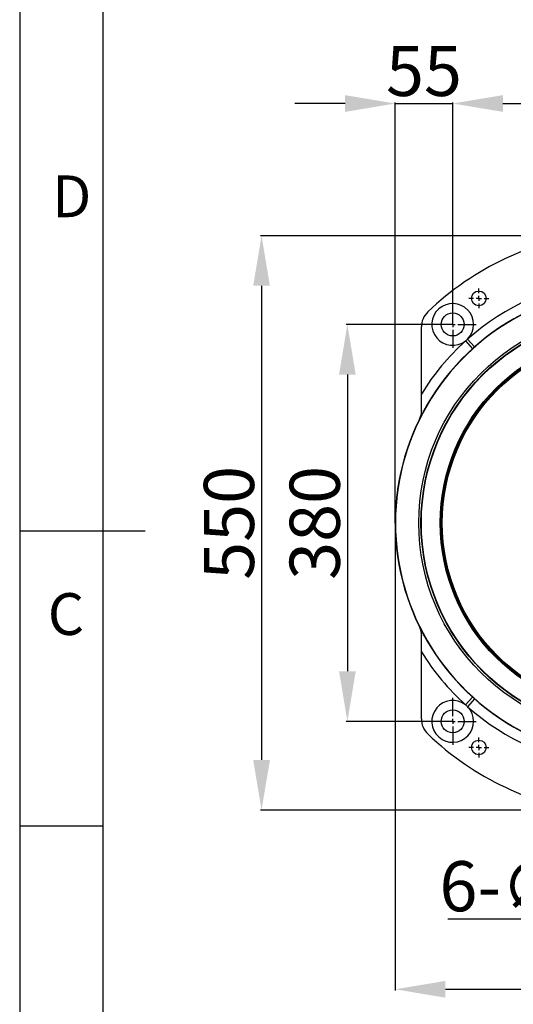
# Model space of a CAD drawing. Units: millimetres. Extents: x 0 to 1335482, y 0 to 171525.
# Drawn here: x 15931 to 16404, y 617 to 1560 of the extents above; entities that cross this region are included whole.
import ezdxf

# ---------------------------------------------------------------- set-up
doc = ezdxf.new("R2010")
doc.units = ezdxf.units.MM
doc.header["$PDSIZE"] = -1
doc.linetypes.add('SLD-实线', pattern=[0])
doc.layers.add('PDF_TEXT', color=7, linetype='SLD-实线')
doc.styles.add('SLDTEXTSTYLE1', font='SIMSUN.TTC')
doc.styles.get("Standard").update_dxf_attribs({"font": 'SIMSUN.TTC'})
doc.dimstyles.new('ISO-25', dxfattribs={"dimtxt": 2.5, "dimasz": 2.5, "dimexe": 1.25, "dimexo": 0.625, "dimtad": 1, "dimtxsty": 'Standard', "dimcen": 2.5, "dimadec": 0, "dimazin": 0, "dimtfac": 1, "dimtmove": 0, "dimatfit": 3, "dimfxl": 1, "dimarcsym": 0})

# ---------------------------------------------------------------- blocks, each defined once
blk = doc.blocks.new('SW_CENTERMARKSYMBOL_0')
at = {"layer": 'PDF_TEXT', "color": 0}
for p, q in [((0, 5), (0, 22.5)), ((-5, 0), (-22.5, 0)), ((0, 0), (-2.5, 0)), ((0, 0), (0, 2.5)), ((0, 0), (0, -2.5)), ((0, 0), (2.5, 0)), ((5, 0), (22.5, 0)), ((0, -5), (0, -22.5))]:
    blk.add_line(p, q, dxfattribs=at)
blk = doc.blocks.new('SW_CENTERMARKSYMBOL_3')
at = {"layer": 'PDF_TEXT', "color": 0}
for p, q in [((0, 5), (0, 9.5)), ((-5, 0), (-9.5, 0)), ((0, 0), (-2.5, 0)), ((0, 0), (0, 2.5)), ((0, 0), (0, -2.5)), ((0, 0), (2.5, 0)), ((5, 0), (9.5, 0)), ((0, -5), (0, -9.5))]:
    blk.add_line(p, q, dxfattribs=at)
blk = doc.blocks.new('SW_CENTERMARKSYMBOL_6')
at = {"layer": 'PDF_TEXT', "color": 0}
for p, q in [((0, 5), (0, 22.5)), ((-5, 0), (-22.5, 0)), ((0, 0), (-2.5, 0)), ((0, 0), (0, 2.5)), ((0, 0), (0, -2.5)), ((0, 0), (2.5, 0)), ((5, 0), (22.5, 0)), ((0, -5), (0, -22.5))]:
    blk.add_line(p, q, dxfattribs=at)
blk = doc.blocks.new('SW_CENTERMARKSYMBOL_8')
at = {"layer": 'PDF_TEXT', "color": 0}
for p, q in [((0, 5), (0, 9.5)), ((-5, 0), (-9.5, 0)), ((0, 0), (-2.5, 0)), ((0, 0), (0, 2.5)), ((0, 0), (0, -2.5)), ((0, 0), (2.5, 0)), ((5, 0), (9.5, 0)), ((0, -5), (0, -9.5))]:
    blk.add_line(p, q, dxfattribs=at)
blk = doc.blocks.new('*D117')
at = {"color": 0, "lineweight": -2}
for p, q in [((16713.35, 838.06), (16752.11, 866.38)), ((16674.59, 809.74), (16656.83, 796.76)), ((16523.26, 699.18), (16618.07, 768.45)), ((16340.98, 699.18), (16523.26, 699.18))]:
    blk.add_line(p, q, dxfattribs=at)
at = {"color": 0}
for points in [[(16708.63, 844.52), (16718.07, 831.6), (16674.59, 809.74)], [(16622.79, 761.99), (16613.35, 774.91), (16656.83, 796.76)]]:
    blk.add_solid(points, dxfattribs=at)
at = {"layer": 'Defpoints', "color": 0}
for p in [(16674.59, 809.74), (16656.83, 796.76)]:
    blk.add_point(p, dxfattribs=at)
at = {"color": 0, "insert": (16431.62, 724.18), "char_height": 48, "attachment_point": 5}
blk.add_mtext('6-∅22', dxfattribs=at)
blk = doc.blocks.new('*D121')
at = {"color": 0, "lineweight": -2}
for p, q in [((16290.71, 1078.25), (16290.71, 630.7)), ((16965.69, 748.25), (16965.69, 630.7)), ((16338.71, 631.7), (16917.69, 631.7))]:
    blk.add_line(p, q, dxfattribs=at)
at = {"color": 0}
for points in [[(16338.71, 639.7), (16338.71, 623.7), (16290.71, 631.7)], [(16917.69, 623.7), (16917.69, 639.7), (16965.69, 631.7)]]:
    blk.add_solid(points, dxfattribs=at)
at = {"layer": 'Defpoints', "color": 0}
for p in [(16290.71, 1078.25), (16965.69, 748.25), (16965.69, 631.7)]:
    blk.add_point(p, dxfattribs=at)
at = {"color": 0, "insert": (16628.2, 656.7), "char_height": 48, "attachment_point": 5}
blk.add_mtext('675', dxfattribs=at)
blk = doc.blocks.new('*D123')
at = {"color": 0, "lineweight": -2}
for p, q in [((16290.71, 1078.25), (16290.71, 1480.81)), ((16345.71, 1268.25), (16345.71, 1480.81)), ((16242.71, 1479.81), (16194.71, 1479.81)), ((16290.71, 1479.81), (16345.71, 1479.81)), ((16393.71, 1479.81), (16441.71, 1479.81))]:
    blk.add_line(p, q, dxfattribs=at)
at = {"color": 0}
for points in [[(16242.71, 1471.81), (16242.71, 1487.81), (16290.71, 1479.81)], [(16393.71, 1487.81), (16393.71, 1471.81), (16345.71, 1479.81)]]:
    blk.add_solid(points, dxfattribs=at)
at = {"layer": 'Defpoints', "color": 0}
for p in [(16345.71, 1479.81), (16345.71, 1268.25), (16290.71, 1078.25)]:
    blk.add_point(p, dxfattribs=at)
at = {"color": 0, "insert": (16318.21, 1504.81), "char_height": 48, "attachment_point": 5}
blk.add_mtext('55', dxfattribs=at)
blk = doc.blocks.new('*D124')
at = {"color": 0, "lineweight": -2}
for p, q in [((16345.71, 1268.25), (16345.71, 1480.81)), ((16665.71, 1353.25), (16665.71, 1480.81)), ((16393.71, 1479.81), (16617.71, 1479.81))]:
    blk.add_line(p, q, dxfattribs=at)
at = {"color": 0}
for points in [[(16393.71, 1487.81), (16393.71, 1471.81), (16345.71, 1479.81)], [(16617.71, 1471.81), (16617.71, 1487.81), (16665.71, 1479.81)]]:
    blk.add_solid(points, dxfattribs=at)
at = {"layer": 'Defpoints', "color": 0}
for p in [(16665.71, 1479.81), (16665.71, 1353.25), (16345.71, 1268.25)]:
    blk.add_point(p, dxfattribs=at)
at = {"color": 0, "insert": (16505.71, 1504.81), "char_height": 48, "attachment_point": 5}
blk.add_mtext('320', dxfattribs=at)
blk = doc.blocks.new('*D132')
at = {"color": 0, "lineweight": -2}
for p, q in [((16345.71, 1268.25), (16243.89, 1268.25)), ((16244.89, 1220.25), (16244.89, 936.25)), ((16345.71, 888.25), (16243.89, 888.25))]:
    blk.add_line(p, q, dxfattribs=at)
at = {"color": 0}
for points in [[(16252.89, 1220.25), (16236.89, 1220.25), (16244.89, 1268.25)], [(16236.89, 936.25), (16252.89, 936.25), (16244.89, 888.25)]]:
    blk.add_solid(points, dxfattribs=at)
at = {"layer": 'Defpoints', "color": 0}
for p in [(16345.71, 1268.25), (16244.89, 888.25), (16345.71, 888.25)]:
    blk.add_point(p, dxfattribs=at)
at = {"color": 0, "insert": (16219.89, 1078.25), "char_height": 48, "attachment_point": 5, "rotation": 90}
blk.add_mtext('380', dxfattribs=at)
blk = doc.blocks.new('*D133')
at = {"color": 0, "lineweight": -2}
for p, q in [((16665.71, 1353.25), (16161.76, 1353.25)), ((16162.76, 1305.25), (16162.76, 851.25)), ((16665.71, 803.25), (16161.76, 803.25))]:
    blk.add_line(p, q, dxfattribs=at)
at = {"color": 0}
for points in [[(16170.76, 1305.25), (16154.76, 1305.25), (16162.76, 1353.25)], [(16154.76, 851.25), (16170.76, 851.25), (16162.76, 803.25)]]:
    blk.add_solid(points, dxfattribs=at)
at = {"layer": 'Defpoints', "color": 0}
for p in [(16665.71, 1353.25), (16162.76, 803.25), (16665.71, 803.25)]:
    blk.add_point(p, dxfattribs=at)
at = {"color": 0, "insert": (16137.76, 1078.25), "char_height": 48, "attachment_point": 5, "rotation": 90}
blk.add_mtext('550', dxfattribs=at)

msp = doc.modelspace()

# ---------------------------------------------------------------- linework, layer by layer
at = {"color": 7, "linetype": 'SLD-实线', "lineweight": 25}
for p, q in [((15931.27744, 2376), (15931.27744, 0)), ((16011.27744, 80), (16011.27744, 2296)), ((16315.70792, 1201.64321), (16315.70792, 1265.87021)), ((16360.01501, 1254.27834), (16366.64024, 1246.78793)), ((16358.01238, 1252.48652), (16364.72283, 1245.07235)), ((16051.28544, 1070.44351), (15931.27744, 1070.44351)), ((16315.70792, 890.63695), (16315.70792, 954.86396)), ((16364.72283, 911.43482), (16358.01238, 904.02065)), ((16366.64024, 909.71924), (16360.01501, 902.22882)), ((16011.27744, 788), (15931.27744, 788))]:
    msp.add_line(p, q, dxfattribs=at)
for centre, radius in [((16370.70792, 1293.25358), 7), ((16515.70792, 1078.25358), 202.5), ((16515.70792, 1078.25358), 200.37952), ((16515.70792, 1078.25358), 200), ((16345.70792, 1268.25358), 11), ((16515.70792, 1078.25358), 182), ((16515.70792, 1078.25358), 181), ((16515.70792, 1078.25358), 180), ((16345.70792, 888.25358), 11), ((16370.70792, 863.25358), 7)]:
    msp.add_circle(centre, radius, dxfattribs=at)
for centre, radius, start, end in [((16515.70792, 1078.25358), 280, 96.76998169, 133.81306146), ((16515.70792, 1078.25358), 235, 96.76998169, 131.49258003), ((16345.70792, 1268.25358), 20, 315.67223091, 307.96810885), ((16515.70792, 1078.25358), 225, 115.58300198, 244.41699802), ((16515.70792, 1078.25358), 224.75, 115.98528772, 244.01471228), ((16335.70792, 1265.87021), 20, 133.81306146, 180), ((16345.70792, 1268.25358), 20, 307.96810885, 315.67223091), ((16515.70792, 1078.25358), 235, 132.14775973, 148.32756657), ((16515.70792, 1078.25358), 235, 211.67243343, 227.85224027), ((16345.70792, 888.25358), 20, 52.03189115, 44.32776909), ((16345.70792, 888.25358), 20, 44.32776909, 52.03189115), ((16515.70792, 1078.25358), 235, 228.50741997, 263.23001831), ((16335.70792, 890.63695), 20, 180, 226.18693854), ((16515.70792, 1078.25358), 280, 226.18693854, 263.23001831)]:
    msp.add_arc(centre, radius, start, end, dxfattribs=at)
for points, knots in [([(16315.70792, 1186.07288), (16315.70792, 1186.88206), (16315.70792, 1188.51218), (16315.70792, 1191.91465), (16315.70792, 1196.29802), (16315.70792, 1199.84787), (16315.70792, 1201.64321)], [0, 0, 0, 0, 0.169813976, 0.342095642, 0.667265482, 1, 1, 1, 1]), ([(16315.70792, 1186.07288), (16315.64112, 1184.84545), (16315.50573, 1182.35758), (16314.65208, 1179.48193), (16313.93801, 1177.82456), (16313.6703, 1177.27783), (16313.66711, 1177.2713)], [0, 0, 0, 0, 0.3921089044, 0.7947670021, 0.9975489333, 1, 1, 1, 1]), ([(16313.66711, 979.23586), (16313.6703, 979.22933), (16313.93801, 978.68261), (16314.64017, 977.0527), (16315.49952, 974.18014), (16315.6379, 971.69296), (16315.70792, 970.43429)], [0, 0, 0, 0, 0.00245108, 0.205234124, 0.597799465, 1, 1, 1, 1]), ([(16315.70792, 954.86396), (16315.70792, 956.53602), (16315.70792, 959.91296), (16315.70792, 964.61622), (16315.70792, 968.14126), (16315.70792, 969.91007), (16315.70792, 970.43429)], [0, 0, 0, 0, 0.309907964, 0.625894496, 0.889128006, 1, 1, 1, 1])]:
    msp.add_open_spline(points, degree=3, knots=knots, dxfattribs=at)
at = {"layer": 'PDF_TEXT', "color": 7}
msp.add_point((16290.70792, 1078.25358), dxfattribs=at)

# ---------------------------------------------------------------- block references
for name, p in [('SW_CENTERMARKSYMBOL_3', (16370.70792, 1293.25358)), ('SW_CENTERMARKSYMBOL_0', (16345.70792, 1268.25358)), ('SW_CENTERMARKSYMBOL_6', (16345.70792, 888.25358)), ('SW_CENTERMARKSYMBOL_8', (16370.70792, 863.25358))]:
    msp.add_blockref(name, p, dxfattribs=at)

# ---------------------------------------------------------------- texts
at = {"layer": 'PDF_TEXT', "char_height": 40, "attachment_point": 1, "style": 'SLDTEXTSTYLE1'}
for s, insert in [('D', (15962.28506, 1410.97078)), ('C', (15958.16654, 1010.97078))]:
    msp.add_mtext(s, dxfattribs=dict(at, insert=insert))

# ---------------------------------------------------------------- dimensions: what is measured, and where the dimension line sits
dim = msp.add_linear_dim(base=(16345.70792, 1479.80819), p1=(16290.70792, 1078.25358), p2=(16345.70792, 1268.25358), dimstyle='ISO-25', override={"dimtxt": 48, "dimasz": 48, "dimexe": 1, "dimexo": 0, "dimgap": 1, "dimtoh": 1, "dimdec": 0, "dimzin": 0, "dimdsep": 46, "dimadec": 2, "dimtdec": 3, "dimtzin": 0})
dim.commit()
dim.dimension.update_dxf_attribs({"geometry": '*D123', "text_midpoint": (16318.20792, 1479.80819), "dimtype": 160})
for base, p1, p2, picture, middle in [((16665.70792, 1479.80819), (16345.70792, 1268.25358), (16665.70792, 1353.25358), '*D124', (16505.70792, 1504.80819)), ((16965.69178, 631.69709), (16290.70792, 1078.25358), (16965.69178, 748.25358), '*D121', (16628.19985, 656.69709))]:
    dim = msp.add_linear_dim(base=base, p1=p1, p2=p2, dimstyle='ISO-25', override={"dimtxt": 48, "dimasz": 48, "dimexe": 1, "dimexo": 0, "dimgap": 1, "dimtoh": 1, "dimdec": 0, "dimzin": 0, "dimdsep": 46, "dimadec": 2, "dimtdec": 3, "dimtzin": 0})
    dim.commit()
    dim.dimension.update_dxf_attribs({"geometry": picture, "text_midpoint": middle})
for base, p1, p2, picture, middle in [((16162.75657, 803.25358), (16665.70792, 1353.25358), (16665.70792, 803.25358), '*D133', (16137.75657, 1078.25358)), ((16244.89384, 888.25358), (16345.70792, 1268.25358), (16345.70792, 888.25358), '*D132', (16219.89384, 1078.25358))]:
    dim = msp.add_linear_dim(base=base, p1=p1, p2=p2, angle=90, dimstyle='ISO-25', override={"dimtxt": 48, "dimasz": 48, "dimexe": 1, "dimexo": 0, "dimgap": 1, "dimtoh": 1, "dimdec": 0, "dimzin": 0, "dimdsep": 46, "dimadec": 2, "dimtdec": 3, "dimtzin": 0})
    dim.commit()
    dim.dimension.update_dxf_attribs({"geometry": picture, "text_midpoint": middle})
dim = msp.add_diameter_dim_2p(p1=(16674.58998, 809.74273), p2=(16656.82586, 796.76443), text='6-<>', dimstyle='ISO-25', override={"dimtxt": 48, "dimasz": 48, "dimexe": 1, "dimexo": 0, "dimgap": 1, "dimtad": 1, "dimtih": 0, "dimtoh": 1, "dimdec": 0, "dimlfac": 1, "dimzin": 0, "dimdsep": 46, "dimpost": '', "dimcen": 0, "dimse1": 0, "dimse2": 0, "dimsd1": 0, "dimsd2": 0, "dimadec": 2, "dimtdec": 3, "dimtix": 0, "dimtofl": 1, "dimatfit": 3, "dimtvp": 0.1, "dimtzin": 0})
dim.commit()
dim.dimension.update_dxf_attribs({"geometry": '*D117', "text_midpoint": (16523.25822, 699.18119), "dimtype": 163})

doc.saveas('drawing.dxf')
